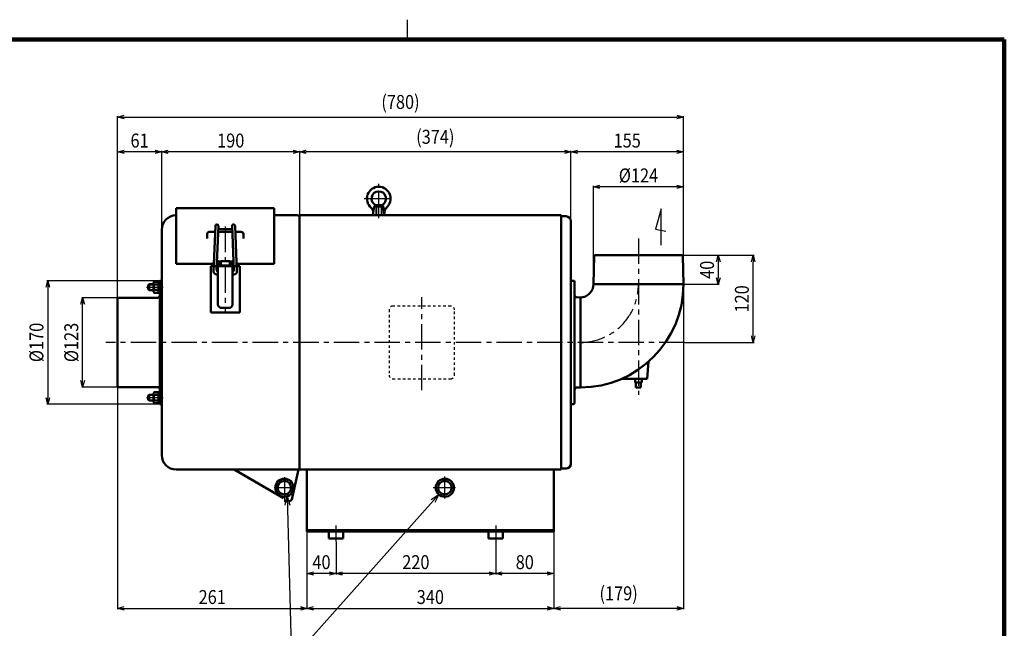
# Model space of a CAD drawing. Units: millimetres. Extents: x 108 to 2680, y 60 to 1749.
# Drawn here: x 1104 to 2460, y 912 to 1749 of the extents above; entities that cross this region are included whole.
import ezdxf

# ---------------------------------------------------------------- set-up
doc = ezdxf.new("R2010")
doc.units = ezdxf.units.MM
doc.header["$LTSCALE"] = 1.102069
for name, pattern in [('CENTER', [50.8, 31.75, -6.35, 6.35, -6.35]), ('DASHED', [19.05, 12.7, -6.35]), ('DOTSX', [6.35, 3.175, -3.175])]:
    doc.linetypes.add(name, pattern=pattern)
doc.layers.add('NoLayerName_001', color=7, linetype='Continuous')
doc.styles.get("Standard").update_dxf_attribs({"font": 'txt', "bigfont": 'extfont2'})
doc.dimstyles.get("Standard").update_dxf_attribs({"dimtxt": 2.5, "dimasz": 2.5, "dimexe": 1.25, "dimexo": 0.625, "dimtad": 1, "dimzin": 0, "dimdsep": 46, "dimtxsty": 'Standard', "dimcen": 2.5, "dimadec": 0, "dimazin": 0, "dimtfac": 0.75, "dimtmove": 0, "dimatfit": 3, "dimfxl": 1, "dimarcsym": 0})

# ---------------------------------------------------------------- blocks, each defined once
blk = doc.blocks.new('_OPEN30')
at = {"color": 0, "linetype": 'ByBlock', "lineweight": -2}
for p, q in [((-1, 0.267949), (0, 0)), ((0, 0), (-1, -0.267949)), ((0, 0), (-1, 0))]:
    blk.add_line(p, q, dxfattribs=at)
blk = doc.blocks.new('*D20')
at = {"layer": 'Defpoints', "color": 0}
for p in [(1839.5, 1045.2), (1759.5, 987.2), (1759.5, 933.9)]:
    blk.add_point(p, dxfattribs=at)
at = {"layer": 'NoLayerName_001', "color": 0, "linetype": 'Continuous', "lineweight": 25}
for p, q in [((1839.5, 1044.6), (1839.5, 986)), ((1830.5, 987.2), (1768.5, 987.2))]:
    blk.add_line(p, q, dxfattribs=at)
at = {"layer": 'NoLayerName_001', "color": 0, "lineweight": 25, "xscale": 9, "yscale": 9, "zscale": 9, "rotation": 180}
blk.add_blockref('_OPEN30', (1759.5, 987.2), dxfattribs=at)
at = {"layer": 'NoLayerName_001', "color": 0, "lineweight": 25, "xscale": 9, "yscale": 9, "zscale": 9}
blk.add_blockref('_OPEN30', (1839.5, 987.2), dxfattribs=at)
at = {"layer": 'NoLayerName_001', "color": 0, "lineweight": 25, "insert": (1799.5, 1002.8), "char_height": 19.2, "attachment_point": 5}
blk.add_mtext('\\W0.860000;80', dxfattribs=at)
blk = doc.blocks.new('*D21')
at = {"layer": 'Defpoints', "color": 0}
for p in [(1499.5, 1045.2), (1839.5, 1045.2), (1839.5, 939.2)]:
    blk.add_point(p, dxfattribs=at)
at = {"layer": 'NoLayerName_001', "color": 0, "linetype": 'Continuous', "lineweight": 25}
for p, q in [((1499.5, 1044.6), (1499.5, 938)), ((1839.5, 1044.6), (1839.5, 938)), ((1508.5, 939.2), (1830.5, 939.2))]:
    blk.add_line(p, q, dxfattribs=at)
at = {"layer": 'NoLayerName_001', "color": 0, "lineweight": 25, "xscale": 9, "yscale": 9, "zscale": 9, "rotation": 180}
blk.add_blockref('_OPEN30', (1499.5, 939.2), dxfattribs=at)
at = {"layer": 'NoLayerName_001', "color": 0, "lineweight": 25, "xscale": 9, "yscale": 9, "zscale": 9}
blk.add_blockref('_OPEN30', (1839.5, 939.2), dxfattribs=at)
at = {"layer": 'NoLayerName_001', "color": 0, "lineweight": 25, "insert": (1669.5, 954.8), "char_height": 19.2, "attachment_point": 5}
blk.add_mtext('\\W0.860000;340', dxfattribs=at)
blk = doc.blocks.new('*D22')
at = {"layer": 'Defpoints', "color": 0}
for p in [(2018.1, 1385.2), (1839.5, 1045.2), (1839.5, 939.2)]:
    blk.add_point(p, dxfattribs=at)
at = {"layer": 'NoLayerName_001', "color": 0, "linetype": 'Continuous', "lineweight": 25}
for p, q in [((2018.1, 1384.6), (2018.1, 938)), ((1839.5, 1044.6), (1839.5, 938)), ((2009.1, 939.2), (1848.5, 939.2))]:
    blk.add_line(p, q, dxfattribs=at)
at = {"layer": 'NoLayerName_001', "color": 0, "lineweight": 25, "xscale": 9, "yscale": 9, "zscale": 9, "rotation": 180}
blk.add_blockref('_OPEN30', (1839.5, 939.2), dxfattribs=at)
at = {"layer": 'NoLayerName_001', "color": 0, "lineweight": 25, "xscale": 9, "yscale": 9, "zscale": 9}
blk.add_blockref('_OPEN30', (2018.1, 939.2), dxfattribs=at)
at = {"layer": 'NoLayerName_001', "color": 0, "lineweight": 25, "insert": (1928.8, 959.9), "char_height": 19.2, "attachment_point": 5}
blk.add_mtext('\\W0.860000;(179)', dxfattribs=at)
blk = doc.blocks.new('*D23')
at = {"layer": 'Defpoints', "color": 0}
for p in [(1238.5, 1243.7), (1499.5, 1045.2), (1499.5, 939.2)]:
    blk.add_point(p, dxfattribs=at)
at = {"layer": 'NoLayerName_001', "color": 0, "linetype": 'Continuous', "lineweight": 25}
for p, q in [((1238.5, 1243.1), (1238.5, 938)), ((1499.5, 1044.6), (1499.5, 938)), ((1247.5, 939.2), (1490.5, 939.2))]:
    blk.add_line(p, q, dxfattribs=at)
at = {"layer": 'NoLayerName_001', "color": 0, "lineweight": 25, "xscale": 9, "yscale": 9, "zscale": 9, "rotation": 180}
blk.add_blockref('_OPEN30', (1238.5, 939.2), dxfattribs=at)
at = {"layer": 'NoLayerName_001', "color": 0, "lineweight": 25, "xscale": 9, "yscale": 9, "zscale": 9}
blk.add_blockref('_OPEN30', (1499.5, 939.2), dxfattribs=at)
at = {"layer": 'NoLayerName_001', "color": 0, "lineweight": 25, "insert": (1369, 954.8), "char_height": 19.2, "attachment_point": 5}
blk.add_mtext('\\W0.860000;261', dxfattribs=at)
blk = doc.blocks.new('*D24')
at = {"layer": 'Defpoints', "color": 0}
for p in [(1499.5, 1045.2), (1539.5, 1031.3), (1499.5, 987.2)]:
    blk.add_point(p, dxfattribs=at)
at = {"layer": 'NoLayerName_001', "color": 0, "linetype": 'Continuous', "lineweight": 25}
for p, q in [((1499.5, 1044.6), (1499.5, 986)), ((1539.5, 1030.6), (1539.5, 986)), ((1530.5, 987.2), (1508.5, 987.2))]:
    blk.add_line(p, q, dxfattribs=at)
at = {"layer": 'NoLayerName_001', "color": 0, "lineweight": 25, "xscale": 9, "yscale": 9, "zscale": 9, "rotation": 180}
blk.add_blockref('_OPEN30', (1499.5, 987.2), dxfattribs=at)
at = {"layer": 'NoLayerName_001', "color": 0, "lineweight": 25, "xscale": 9, "yscale": 9, "zscale": 9}
blk.add_blockref('_OPEN30', (1539.5, 987.2), dxfattribs=at)
at = {"layer": 'NoLayerName_001', "color": 0, "lineweight": 25, "insert": (1519.5, 1002.8), "char_height": 19.2, "attachment_point": 5}
blk.add_mtext('\\W0.860000;40', dxfattribs=at)
blk = doc.blocks.new('*D25')
at = {"layer": 'Defpoints', "color": 0}
for p in [(1539.5, 1031.3), (1759.5, 1031.3), (1539.5, 987.2)]:
    blk.add_point(p, dxfattribs=at)
at = {"layer": 'NoLayerName_001', "color": 0, "linetype": 'Continuous', "lineweight": 25}
for p, q in [((1539.5, 1030.6), (1539.5, 986)), ((1759.5, 1030.6), (1759.5, 986)), ((1750.5, 987.2), (1548.5, 987.2))]:
    blk.add_line(p, q, dxfattribs=at)
at = {"layer": 'NoLayerName_001', "color": 0, "lineweight": 25, "xscale": 9, "yscale": 9, "zscale": 9, "rotation": 180}
blk.add_blockref('_OPEN30', (1539.5, 987.2), dxfattribs=at)
at = {"layer": 'NoLayerName_001', "color": 0, "lineweight": 25, "xscale": 9, "yscale": 9, "zscale": 9}
blk.add_blockref('_OPEN30', (1759.5, 987.2), dxfattribs=at)
at = {"layer": 'NoLayerName_001', "color": 0, "lineweight": 25, "insert": (1649.5, 1002.8), "char_height": 19.2, "attachment_point": 5}
blk.add_mtext('\\W0.860000;220', dxfattribs=at)
blk = doc.blocks.new('*D26')
at = {"layer": 'Defpoints', "color": 0}
for p in [(2013.1, 1425.2), (2018.1, 1385.2), (2066.1, 1385.2)]:
    blk.add_point(p, dxfattribs=at)
at = {"layer": 'NoLayerName_001', "color": 0, "linetype": 'Continuous', "lineweight": 25}
for p, q in [((2013.7, 1425.2), (2067.3, 1425.2)), ((2066.1, 1416.2), (2066.1, 1394.2)), ((2018.7, 1385.2), (2067.3, 1385.2))]:
    blk.add_line(p, q, dxfattribs=at)
at = {"layer": 'NoLayerName_001', "color": 0, "lineweight": 25, "xscale": 9, "yscale": 9, "zscale": 9}
for p, rotation in [((2066.1, 1425.2), 90), ((2066.1, 1385.2), 270)]:
    blk.add_blockref('_OPEN30', p, dxfattribs=dict(at, rotation=rotation))
at = {"layer": 'NoLayerName_001', "color": 0, "lineweight": 25, "insert": (2050.5, 1405.2), "char_height": 19.2, "attachment_point": 5, "rotation": 90}
blk.add_mtext('\\W0.860000;40', dxfattribs=at)
blk = doc.blocks.new('*D27')
at = {"layer": 'Defpoints', "color": 0}
for p in [(2013.1, 1425.2), (2114.1, 1425.2), (2019.5, 1305.2)]:
    blk.add_point(p, dxfattribs=at)
at = {"layer": 'NoLayerName_001', "color": 0, "linetype": 'Continuous', "lineweight": 25}
for p, q in [((2013.7, 1425.2), (2115.3, 1425.2)), ((2114.1, 1314.2), (2114.1, 1416.2)), ((2020.1, 1305.2), (2115.3, 1305.2))]:
    blk.add_line(p, q, dxfattribs=at)
at = {"layer": 'NoLayerName_001', "color": 0, "lineweight": 25, "xscale": 9, "yscale": 9, "zscale": 9}
for p, rotation in [((2114.1, 1425.2), 90), ((2114.1, 1305.2), 270)]:
    blk.add_blockref('_OPEN30', p, dxfattribs=dict(at, rotation=rotation))
at = {"layer": 'NoLayerName_001', "color": 0, "lineweight": 25, "insert": (2098.5, 1365.2), "char_height": 19.2, "attachment_point": 5, "rotation": 90}
blk.add_mtext('\\W0.860000;120', dxfattribs=at)
blk = doc.blocks.new('*D28')
at = {"layer": 'Defpoints', "color": 0}
for p in [(2018.1, 1615.5), (1238.5, 1508.6), (2018.1, 1460.2)]:
    blk.add_point(p, dxfattribs=at)
at = {"layer": 'NoLayerName_001', "color": 0, "linetype": 'Continuous', "lineweight": 25}
for p, q in [((1238.5, 1509.2), (1238.5, 1616.8)), ((1247.5, 1615.5), (2009.1, 1615.5)), ((2018.1, 1460.8), (2018.1, 1616.8))]:
    blk.add_line(p, q, dxfattribs=at)
at = {"layer": 'NoLayerName_001', "color": 0, "lineweight": 25, "xscale": 9, "yscale": 9, "zscale": 9, "rotation": 180}
blk.add_blockref('_OPEN30', (1238.5, 1615.5), dxfattribs=at)
at = {"layer": 'NoLayerName_001', "color": 0, "lineweight": 25, "xscale": 9, "yscale": 9, "zscale": 9}
blk.add_blockref('_OPEN30', (2018.1, 1615.5), dxfattribs=at)
at = {"layer": 'NoLayerName_001', "color": 0, "lineweight": 25, "insert": (1628.3, 1636.2), "char_height": 19.2, "attachment_point": 5}
blk.add_mtext('\\W0.860000;(780)', dxfattribs=at)
blk = doc.blocks.new('*D29')
at = {"layer": 'Defpoints', "color": 0}
for p in [(1894.1, 1519.5), (1894.1, 1385.2), (2018.1, 1385.2)]:
    blk.add_point(p, dxfattribs=at)
at = {"layer": 'NoLayerName_001', "color": 0, "linetype": 'Continuous', "lineweight": 25}
for p, q in [((1894.1, 1385.8), (1894.1, 1520.8)), ((2009.1, 1519.5), (1903.1, 1519.5)), ((2018.1, 1385.8), (2018.1, 1520.8))]:
    blk.add_line(p, q, dxfattribs=at)
at = {"layer": 'NoLayerName_001', "color": 0, "lineweight": 25, "xscale": 9, "yscale": 9, "zscale": 9, "rotation": 180}
blk.add_blockref('_OPEN30', (1894.1, 1519.5), dxfattribs=at)
at = {"layer": 'NoLayerName_001', "color": 0, "lineweight": 25, "xscale": 9, "yscale": 9, "zscale": 9}
blk.add_blockref('_OPEN30', (2018.1, 1519.5), dxfattribs=at)
at = {"layer": 'NoLayerName_001', "color": 0, "lineweight": 25, "insert": (1956.1, 1535.1), "char_height": 19.2, "attachment_point": 5}
blk.add_mtext('\\W0.860000;%%c124', dxfattribs=at)
blk = doc.blocks.new('*D30')
at = {"layer": 'Defpoints', "color": 0}
for p in [(1299.5, 1567.5), (1489.5, 1480.2), (1299.5, 1460.2)]:
    blk.add_point(p, dxfattribs=at)
at = {"layer": 'NoLayerName_001', "color": 0, "linetype": 'Continuous', "lineweight": 25}
for p, q in [((1299.5, 1460.8), (1299.5, 1568.8)), ((1480.5, 1567.5), (1308.5, 1567.5)), ((1489.5, 1480.8), (1489.5, 1568.8))]:
    blk.add_line(p, q, dxfattribs=at)
at = {"layer": 'NoLayerName_001', "color": 0, "lineweight": 25, "xscale": 9, "yscale": 9, "zscale": 9, "rotation": 180}
blk.add_blockref('_OPEN30', (1299.5, 1567.5), dxfattribs=at)
at = {"layer": 'NoLayerName_001', "color": 0, "lineweight": 25, "xscale": 9, "yscale": 9, "zscale": 9}
blk.add_blockref('_OPEN30', (1489.5, 1567.5), dxfattribs=at)
at = {"layer": 'NoLayerName_001', "color": 0, "lineweight": 25, "insert": (1394.5, 1583.1), "char_height": 19.2, "attachment_point": 5}
blk.add_mtext('\\W0.860000;190', dxfattribs=at)
blk = doc.blocks.new('*D31')
at = {"layer": 'Defpoints', "color": 0}
for p in [(1238.5, 1567.5), (1299.5, 1460.2), (1238.5, 1366.7)]:
    blk.add_point(p, dxfattribs=at)
at = {"layer": 'NoLayerName_001', "color": 0, "linetype": 'Continuous', "lineweight": 25}
for p, q in [((1238.5, 1367.3), (1238.5, 1568.8)), ((1290.5, 1567.5), (1247.5, 1567.5)), ((1299.5, 1460.8), (1299.5, 1568.8))]:
    blk.add_line(p, q, dxfattribs=at)
at = {"layer": 'NoLayerName_001', "color": 0, "lineweight": 25, "xscale": 9, "yscale": 9, "zscale": 9, "rotation": 180}
blk.add_blockref('_OPEN30', (1238.5, 1567.5), dxfattribs=at)
at = {"layer": 'NoLayerName_001', "color": 0, "lineweight": 25, "xscale": 9, "yscale": 9, "zscale": 9}
blk.add_blockref('_OPEN30', (1299.5, 1567.5), dxfattribs=at)
at = {"layer": 'NoLayerName_001', "color": 0, "lineweight": 25, "insert": (1269, 1583.1), "char_height": 19.2, "attachment_point": 5}
blk.add_mtext('\\W0.860000;61', dxfattribs=at)
blk = doc.blocks.new('*D32')
at = {"layer": 'Defpoints', "color": 0}
for p in [(1190.5, 1366.7), (1238.5, 1366.7), (1238.5, 1243.7)]:
    blk.add_point(p, dxfattribs=at)
at = {"layer": 'NoLayerName_001', "color": 0, "linetype": 'Continuous', "lineweight": 25}
for p, q in [((1237.8, 1366.7), (1189.2, 1366.7)), ((1190.5, 1252.7), (1190.5, 1357.7)), ((1237.8, 1243.7), (1189.2, 1243.7))]:
    blk.add_line(p, q, dxfattribs=at)
at = {"layer": 'NoLayerName_001', "color": 0, "lineweight": 25, "xscale": 9, "yscale": 9, "zscale": 9}
for p, rotation in [((1190.5, 1366.7), 90), ((1190.5, 1243.7), 270)]:
    blk.add_blockref('_OPEN30', p, dxfattribs=dict(at, rotation=rotation))
at = {"layer": 'NoLayerName_001', "color": 0, "lineweight": 25, "insert": (1174.9, 1305.2), "char_height": 19.2, "attachment_point": 5, "rotation": 90}
blk.add_mtext('\\W0.860000;%%c123', dxfattribs=at)
blk = doc.blocks.new('*D33')
at = {"layer": 'Defpoints', "color": 0}
for p in [(1296.9, 1390.2), (1142.5, 1220.2), (1296.9, 1220.2)]:
    blk.add_point(p, dxfattribs=at)
at = {"layer": 'NoLayerName_001', "color": 0, "linetype": 'Continuous', "lineweight": 25}
for p, q in [((1296.2, 1390.2), (1141.2, 1390.2)), ((1142.5, 1381.2), (1142.5, 1229.2)), ((1296.2, 1220.2), (1141.2, 1220.2))]:
    blk.add_line(p, q, dxfattribs=at)
at = {"layer": 'NoLayerName_001', "color": 0, "lineweight": 25, "xscale": 9, "yscale": 9, "zscale": 9}
for p, rotation in [((1142.5, 1390.2), 90), ((1142.5, 1220.2), 270)]:
    blk.add_blockref('_OPEN30', p, dxfattribs=dict(at, rotation=rotation))
at = {"layer": 'NoLayerName_001', "color": 0, "lineweight": 25, "insert": (1126.9, 1305.2), "char_height": 19.2, "attachment_point": 5, "rotation": 90}
blk.add_mtext('\\W0.860000;%%c170', dxfattribs=at)
blk = doc.blocks.new('*D36')
at = {"layer": 'Defpoints', "color": 0}
for p in [(1489.5, 1567.5), (1489.5, 1480.2), (1863.1, 1478.2)]:
    blk.add_point(p, dxfattribs=at)
at = {"layer": 'NoLayerName_001', "color": 0, "linetype": 'Continuous', "lineweight": 25}
for p, q in [((1489.5, 1480.8), (1489.5, 1568.8)), ((1854.1, 1567.5), (1498.5, 1567.5)), ((1863.1, 1478.8), (1863.1, 1568.8))]:
    blk.add_line(p, q, dxfattribs=at)
at = {"layer": 'NoLayerName_001', "color": 0, "lineweight": 25, "xscale": 9, "yscale": 9, "zscale": 9, "rotation": 180}
blk.add_blockref('_OPEN30', (1489.5, 1567.5), dxfattribs=at)
at = {"layer": 'NoLayerName_001', "color": 0, "lineweight": 25, "xscale": 9, "yscale": 9, "zscale": 9}
blk.add_blockref('_OPEN30', (1863.1, 1567.5), dxfattribs=at)
at = {"layer": 'NoLayerName_001', "color": 0, "lineweight": 25, "insert": (1676.3, 1588.2), "char_height": 19.2, "attachment_point": 5}
blk.add_mtext('\\W0.860000;(374)', dxfattribs=at)
blk = doc.blocks.new('*D37')
at = {"layer": 'Defpoints', "color": 0}
for p in [(1863.1, 1567.5), (1863.1, 1472.2), (2018.1, 1385.2)]:
    blk.add_point(p, dxfattribs=at)
at = {"layer": 'NoLayerName_001', "color": 0, "linetype": 'Continuous', "lineweight": 25}
for p, q in [((1863.1, 1472.8), (1863.1, 1568.8)), ((2009.1, 1567.5), (1872.1, 1567.5)), ((2018.1, 1385.8), (2018.1, 1568.8))]:
    blk.add_line(p, q, dxfattribs=at)
at = {"layer": 'NoLayerName_001', "color": 0, "lineweight": 25, "xscale": 9, "yscale": 9, "zscale": 9, "rotation": 180}
blk.add_blockref('_OPEN30', (1863.1, 1567.5), dxfattribs=at)
at = {"layer": 'NoLayerName_001', "color": 0, "lineweight": 25, "xscale": 9, "yscale": 9, "zscale": 9}
blk.add_blockref('_OPEN30', (2018.1, 1567.5), dxfattribs=at)
at = {"layer": 'NoLayerName_001', "color": 0, "lineweight": 25, "insert": (1940.6, 1583.1), "char_height": 19.2, "attachment_point": 5}
blk.add_mtext('\\W0.860000;155', dxfattribs=at)
blk = doc.blocks.new('DIM_0002')
at = {"layer": 'NoLayerName_001', "color": 7, "linetype": 'Continuous', "lineweight": 25}
for points in [[(126.1, 224.8), (132, 0), (0, 0)], [(123.2, 212.7), (126.1, 224.8), (129.6, 212.8)], [(335, 227.4), (132, 0)], [(324.6, 220.6), (335, 227.4), (329.4, 216.3)]]:
    blk.add_lwpolyline(points, dxfattribs=at)
at = {"layer": 'NoLayerName_001', "color": 7, "linetype": 'Continuous', "lineweight": 25, "width": 0.716146}
blk.add_text('ドレンパイプ', height=19.2, dxfattribs=at).set_placement((16.5, 6))
blk = doc.blocks.new('JZB_0003')
at = {"layer": 'NoLayerName_001', "color": 7, "linetype": 'CENTER', "lineweight": 25}
blk.add_line((0, 4), (23.1, 4), dxfattribs=at)
at = {"layer": 'NoLayerName_001', "color": 7, "linetype": 'Continuous', "lineweight": 50}
for p, q in [((3.7, 8), (2.5, 6.8)), ((2.5, 1.2), (2.5, 6.8)), ((2.5, 1.2), (3.7, 0)), ((3.7, 8), (9.8, 8)), ((3.7, 0), (3.7, 8)), ((3.7, 0), (9.8, 0)), ((19.9, 8), (20.9, 8)), ((19.9, 0), (20.9, 0)), ((20, 0), (20, 8))]:
    blk.add_line(p, q, dxfattribs=at)
at = {"layer": 'NoLayerName_001', "color": 7, "linetype": 'Continuous', "lineweight": 25}
for p, q in [((3.1, 7.3), (9.8, 7.3)), ((3.1, 0.7), (9.8, 0.7)), ((19.9, 7.3), (20, 7.3)), ((19.9, 0.7), (20, 0.7)), ((20, 7.3), (20.9, 7.6)), ((20, 0.7), (20.9, 0.4))]:
    blk.add_line(p, q, dxfattribs=at)
blk = doc.blocks.new('JZB_0004')
at = {"layer": 'NoLayerName_001', "color": 7, "linetype": 'CENTER', "lineweight": 25}
for p, q in [((20.2, 0), (20.2, 47.2)), ((0, 26.9), (40.5, 26.9))]:
    blk.add_line(p, q, dxfattribs=at)
at = {"layer": 'NoLayerName_001', "color": 7, "linetype": 'Continuous', "lineweight": 50}
for p, q in [((13.7, 15.9), (12.6, 7.3)), ((16.2, 17.8), (13.7, 15.9)), ((13.7, 15.9), (26.8, 15.9)), ((24.2, 17.8), (16.2, 17.8)), ((24.2, 17.8), (26.8, 15.9)), ((26.8, 15.9), (28.2, 3.9)), ((12.2, 3.9), (12.6, 7.3)), ((12.2, 3.9), (28.2, 3.9))]:
    blk.add_line(p, q, dxfattribs=at)
at = {"layer": 'NoLayerName_001', "color": 7, "linetype": 'DASHED', "lineweight": 25}
for p, q in [((16.2, 17.8), (16.2, 3.9)), ((16.9, 17.8), (16.9, 3.9)), ((23.6, 17.8), (23.6, 3.9)), ((24.2, 17.8), (24.2, 3.9))]:
    blk.add_line(p, q, dxfattribs=at)
at = {"layer": 'NoLayerName_001', "color": 7, "linetype": 'Continuous', "lineweight": 50}
for centre, radius, start, end in [((20.2, 26.9), 16.3, 309.7267, 230.2733), ((20.2, 26.9), 10, 293.5782, 246.4218), ((4.7, 8.2), 8, 353, 50.2733), ((35.8, 8.2), 8, 129.7267, 187)]:
    blk.add_arc(centre, radius, start, end, dxfattribs=at)
blk = doc.blocks.new('JZB_0006')
at = {"layer": 'NoLayerName_001', "color": 7, "linetype": 'Continuous', "lineweight": 50}
for p, q in [((0, 0), (0, 15.4)), ((0, 15.4), (2, 15.4)), ((2, 0), (2, 15.4)), ((0, 8.2), (2, 9.2)), ((0, 6.2), (2, 7.2)), ((2, 0), (0, 0))]:
    blk.add_line(p, q, dxfattribs=at)
blk = doc.blocks.new('JZB_0007')
at = {"layer": 'NoLayerName_001', "color": 7, "linetype": 'Continuous', "lineweight": 50}
for p, q in [((0, 13.8), (0.7, 15)), ((0, 1.3), (0, 13.8)), ((0.7, 15), (6.5, 15)), ((6.5, 15), (6.5, 0)), ((0, 1.3), (0.7, 0)), ((6.5, 11.3), (0.7, 11.3)), ((6.5, 3.8), (0.7, 3.8)), ((0.7, 0), (6.5, 0))]:
    blk.add_line(p, q, dxfattribs=at)
for centre, radius, start, end in [((2.8, 13.1), 2.8, 180, 222.1034), ((10.1, 7.5), 10.1, 158.2132, 201.7868), ((2.8, 1.9), 2.8, 137.8966, 180)]:
    blk.add_arc(centre, radius, start, end, dxfattribs=at)
blk = doc.blocks.new('JZB_0008')
at = {"layer": 'NoLayerName_001', "color": 7, "linetype": 'CENTER', "lineweight": 25}
blk.add_line((0, 4), (23.1, 4), dxfattribs=at)
at = {"layer": 'NoLayerName_001', "color": 7, "linetype": 'Continuous', "lineweight": 50}
for p, q in [((2.5, 6.8), (3.7, 8)), ((2.5, 6.8), (2.5, 1.2)), ((3.7, 0), (2.5, 1.2)), ((3.7, 8), (9.8, 8)), ((3.7, 8), (3.7, 0)), ((3.7, 0), (9.8, 0)), ((19.9, 8), (20.9, 8)), ((19.9, 0), (20.9, 0)), ((20, 8), (20, 0))]:
    blk.add_line(p, q, dxfattribs=at)
at = {"layer": 'NoLayerName_001', "color": 7, "linetype": 'Continuous', "lineweight": 25}
for p, q in [((3.1, 7.3), (9.8, 7.3)), ((3.1, 0.7), (9.8, 0.7)), ((19.9, 7.3), (20, 7.3)), ((19.9, 0.7), (20, 0.7)), ((20, 7.3), (20.9, 7.6)), ((20, 0.7), (20.9, 0.4))]:
    blk.add_line(p, q, dxfattribs=at)
blk = doc.blocks.new('JZB_0009')
at = {"layer": 'NoLayerName_001', "color": 7, "linetype": 'Continuous', "lineweight": 50}
for p, q in [((2, 15.4), (0, 15.4)), ((0, 15.4), (0, 0)), ((2, 15.4), (2, 0)), ((0, 9.2), (2, 8.2)), ((0, 7.2), (2, 6.2)), ((0, 0), (2, 0))]:
    blk.add_line(p, q, dxfattribs=at)
blk = doc.blocks.new('JZB_0010')
at = {"layer": 'NoLayerName_001', "color": 7, "linetype": 'Continuous', "lineweight": 50}
for p, q in [((0, 13.8), (0.7, 15)), ((0, 13.8), (0, 1.3)), ((0.7, 15), (6.5, 15)), ((6.5, 0), (6.5, 15)), ((0, 1.3), (0.7, 0)), ((6.5, 11.3), (0.7, 11.3)), ((6.5, 3.8), (0.7, 3.8)), ((0.7, 0), (6.5, 0))]:
    blk.add_line(p, q, dxfattribs=at)
for centre, radius, start, end in [((2.8, 13.1), 2.8, 180, 222.1034), ((10.1, 7.5), 10.1, 158.2132, 201.7868), ((2.8, 1.9), 2.8, 137.8966, 180)]:
    blk.add_arc(centre, radius, start, end, dxfattribs=at)
blk = doc.blocks.new('JZB_0001')
at = {"layer": 'NoLayerName_001', "color": 3, "linetype": 'Continuous', "lineweight": 25}
blk.add_line((255, 277), (255, 281.57), dxfattribs=at)
at = {"layer": 'NoLayerName_001', "color": 3, "linetype": 'Continuous', "lineweight": 100}
for p in [(7, 277), (392, 0)]:
    blk.add_line(p, (392, 277), dxfattribs=at)

msp = doc.modelspace()

# ---------------------------------------------------------------- linework, layer by layer
at = {"layer": 'NoLayerName_001', "color": 3, "linetype": 'Continuous', "lineweight": 50}
for p, q in [((1319.45, 1490.22), (1454.45, 1490.22)), ((1319.45, 1490.22), (1319.45, 1413.62)), ((1454.45, 1490.22), (1454.45, 1413.62)), ((1454.45, 1480.22), (1486.25, 1480.22)), ((1489.45, 1480.22), (1584.77, 1480.22)), ((1489.45, 1130.22), (1489.45, 1480.22)), ((1584.77, 1480.22), (1594.45, 1480.22)), ((1602.45, 1480.22), (1849.45, 1480.22)), ((1849.45, 1480.22), (1849.45, 1130.22)), ((1849.45, 1478.82), (1856.45, 1478.82)), ((1370.92, 1402.91), (1373.44, 1465.68)), ((1374.99, 1404.64), (1377.44, 1465.52)), ((1398.91, 1404.64), (1396.47, 1465.52)), ((1402.98, 1402.91), (1400.46, 1465.68)), ((1849.45, 1472.97), (1849.45, 1469.47)), ((1863.05, 1472.22), (1863.05, 1138.22)), ((1299.45, 1150.22), (1299.45, 1460.22)), ((1361.95, 1448.09), (1361.95, 1454.52)), ((1373.11, 1457.33), (1364.95, 1457.33)), ((1396.8, 1457.33), (1377.11, 1457.33)), ((1396.63, 1461.33), (1377.27, 1461.33)), ((1408.95, 1457.33), (1400.8, 1457.33)), ((1411.95, 1448.09), (1411.95, 1454.52)), ((1895.03, 1424.25), (1894.05, 1385.22)), ((2016.08, 1425.22), (1896.03, 1425.22)), ((1936.75, 1425.22), (1899.05, 1425.22)), ((1936.75, 1425.22), (1975.35, 1425.22)), ((1975.35, 1425.22), (2013.05, 1425.22)), ((2017.08, 1424.25), (2018.05, 1385.22)), ((1319.45, 1413.62), (1371.35, 1413.62)), ((1375.35, 1413.62), (1376.95, 1413.62)), ((1376.95, 1357.63), (1376.95, 1417.13)), ((1376.95, 1357.63), (1376.95, 1417.13)), ((1376.95, 1417.08), (1376.95, 1357.63)), ((1376.95, 1417.08), (1376.95, 1357.63)), ((1376.95, 1411.13), (1396.95, 1411.13)), ((1377.51, 1417.13), (1377, 1417.13)), ((1377.56, 1417.08), (1377.56, 1411.13)), ((1377.56, 1417.08), (1377.56, 1411.13)), ((1378.09, 1416.41), (1377.56, 1416.41)), ((1378.09, 1416.39), (1378.09, 1411.13)), ((1378.09, 1416.39), (1378.09, 1411.13)), ((1379.6, 1416.44), (1378.14, 1416.44)), ((1379.65, 1416.39), (1379.65, 1411.13)), ((1379.65, 1416.39), (1379.65, 1411.13)), ((1379.65, 1413.62), (1380.65, 1413.62)), ((1380.65, 1417.08), (1380.65, 1411.13)), ((1380.65, 1417.08), (1380.65, 1411.13)), ((1380.7, 1417.13), (1393.2, 1417.13)), ((1393.25, 1417.08), (1393.25, 1411.13)), ((1393.25, 1417.08), (1393.25, 1411.13)), ((1393.25, 1413.62), (1394.25, 1413.62)), ((1394.25, 1416.39), (1394.25, 1411.13)), ((1394.25, 1416.39), (1394.25, 1411.13)), ((1394.3, 1416.44), (1395.77, 1416.44)), ((1395.81, 1416.41), (1396.35, 1416.41)), ((1395.82, 1416.39), (1395.82, 1411.13)), ((1395.82, 1416.39), (1395.82, 1411.13)), ((1396.35, 1417.08), (1396.35, 1411.13)), ((1396.35, 1417.08), (1396.35, 1411.13)), ((1396.4, 1417.13), (1396.9, 1417.13)), ((1396.95, 1417.08), (1396.95, 1357.63)), ((1396.95, 1417.08), (1396.95, 1357.63)), ((1396.95, 1413.62), (1398.55, 1413.62)), ((1402.55, 1413.62), (1454.45, 1413.62)), ((1406.95, 1410.22), (1366.95, 1410.22)), ((1366.95, 1410.22), (1366.95, 1346.22)), ((1374.92, 1398.77), (1376.95, 1398.77)), ((1398.99, 1398.77), (1396.95, 1398.77)), ((1406.95, 1346.22), (1406.95, 1410.22)), ((1296.85, 1390.22), (1298.45, 1390.22)), ((1296.85, 1220.22), (1296.85, 1390.22)), ((1298.45, 1390.22), (1298.45, 1220.22)), ((1867.05, 1390.22), (1863.05, 1390.22)), ((1868.05, 1221.22), (1868.05, 1389.22)), ((1894.05, 1385.22), (2018.05, 1385.22)), ((1298.45, 1376.22), (1299.45, 1376.22)), ((1238.45, 1366.72), (1238.45, 1243.72)), ((1293.85, 1366.72), (1238.45, 1366.72)), ((1870.96, 1367.37), (1876.05, 1367.22)), ((1876.05, 1367.22), (1876.05, 1243.22)), ((1406.95, 1346.22), (1366.95, 1346.22)), ((1381.95, 1352.63), (1391.95, 1352.63)), ((1968.05, 1255.22), (1970.12, 1278.85)), ((1968.05, 1255.22), (1933.18, 1255.22)), ((1951.55, 1255.22), (1951.55, 1250.22)), ((1951.55, 1250.22), (1960.55, 1250.22)), ((1952.55, 1250.22), (1952.55, 1243.22)), ((1959.55, 1250.22), (1959.55, 1243.22)), ((1960.55, 1255.22), (1960.55, 1250.22)), ((1293.85, 1243.72), (1238.45, 1243.72)), ((1298.45, 1234.22), (1299.45, 1234.22)), ((1870.96, 1243.07), (1876.05, 1243.22)), ((1952.55, 1243.22), (1959.55, 1243.22)), ((1296.85, 1220.22), (1298.45, 1220.22)), ((1867.05, 1220.22), (1863.05, 1220.22)), ((1319.45, 1130.22), (1489.45, 1130.22)), ((1467.39, 1091), (1399.45, 1130.22)), ((1487.85, 1130.22), (1478.47, 1089.25)), ((1489.45, 1130.22), (1849.45, 1130.22)), ((1499.45, 1045.22), (1499.45, 1130.22)), ((1839.45, 1045.22), (1839.45, 1130.22)), ((1849.45, 1131.62), (1856.45, 1131.62)), ((1839.45, 1046.82), (1499.45, 1046.82)), ((1839.45, 1045.22), (1499.45, 1045.22)), ((1529.45, 1045.22), (1529.45, 1035.22)), ((1549.45, 1035.22), (1549.45, 1045.22)), ((1749.45, 1045.22), (1749.45, 1035.22)), ((1769.45, 1035.22), (1769.45, 1045.22)), ((1529.45, 1035.22), (1549.45, 1035.22)), ((1749.45, 1035.22), (1769.45, 1035.22))]:
    msp.add_line(p, q, dxfattribs=at)
at = {"layer": 'NoLayerName_001', "color": 7, "linetype": 'Continuous', "lineweight": 50}
msp.add_line((1598.45, 1478.62), (1598.45, 1478.62), dxfattribs=at)
msp.add_line((1598.45, 1478.62), (1598.45, 1478.62), dxfattribs=at)
msp.add_line((1598.45, 1478.62), (1598.45, 1478.62), dxfattribs=at)
at = {"layer": 'NoLayerName_001', "color": 7, "linetype": 'Continuous', "lineweight": 25}
for p, q in [((1987.33, 1489.21), (1979.52, 1460.94)), ((1987.33, 1439.21), (1987.33, 1489.21)), ((1979.52, 1460.94), (1993.95, 1458.4)), ((1468.45, 1119.76), (1468.45, 1085.22)), ((1689.45, 1090.49), (1689.45, 1120.49)), ((1483.87, 1105.22), (1454.16, 1105.22)), ((1704.1, 1105.22), (1673.39, 1105.22)), ((1539.45, 1053.16), (1539.45, 1031.27)), ((1759.45, 1053.16), (1759.45, 1031.27))]:
    msp.add_line(p, q, dxfattribs=at)
at = {"layer": 'NoLayerName_001', "color": 7, "linetype": 'CENTER', "lineweight": 25}
for p, q in [((1386.95, 1464.63), (1386.95, 1347.89)), ((1956.05, 1448.5), (1956.05, 1233.06)), ((1657.65, 1239.32), (1657.65, 1367.67)), ((2019.51, 1305.22), (1222.39, 1305.22))]:
    msp.add_line(p, q, dxfattribs=at)
at = {"layer": 'NoLayerName_001', "color": 7, "linetype": 'DOTSX', "lineweight": 25}
for p, q in [((1612.65, 1350.22), (1612.65, 1260.22)), ((1697.65, 1355.22), (1617.65, 1355.22)), ((1702.65, 1260.22), (1702.65, 1350.22)), ((1617.65, 1255.22), (1697.65, 1255.22))]:
    msp.add_line(p, q, dxfattribs=at)
at = {"layer": 'NoLayerName_001', "color": 3, "linetype": 'Continuous', "lineweight": 50}
for centre, radius in [((1468.45, 1105.22), 12.5), ((1468.45, 1105.22), 9.3), ((1689.45, 1105.22), 12.5), ((1689.45, 1105.22), 9.3)]:
    msp.add_circle(centre, radius, dxfattribs=at)
for centre, radius, start, end in [((1319.45, 1460.22), 20, 90, 180), ((1486.25, 1477.02), 3.2, 0, 90), ((1856.45, 1472.22), 6.6, 0, 90), ((1375.44, 1465.6), 2, 89.7, 177.7), ((1375.44, 1465.6), 2, 357.7, 89.7), ((1398.46, 1465.6), 2, 90.3, 182.3), ((1398.46, 1465.6), 2, 2.3, 90.3), ((1364.95, 1454.33), 3, 90, 180), ((1408.95, 1454.33), 3, 0, 90), ((1896.03, 1424.22), 1, 90, 178.5679), ((2016.08, 1424.22), 1, 1.4321, 90), ((1377, 1417.08), 0.05, 90, 180), ((1377.51, 1417.08), 0.05, 360, 90), ((1378.14, 1416.39), 0.05, 90, 180), ((1379.6, 1416.39), 0.05, 360, 90), ((1380.7, 1417.08), 0.05, 90, 180), ((1393.2, 1417.08), 0.05, 0, 90), ((1394.3, 1416.39), 0.05, 90, 180), ((1395.77, 1416.39), 0.05, 0, 90), ((1396.4, 1417.08), 0.05, 90, 180), ((1396.9, 1417.08), 0.05, 0, 90), ((1374.92, 1402.77), 4, 178, 270), ((1376.99, 1404.77), 2, 183.88913, 268.97982), ((1396.92, 1404.77), 2, 271.02018, 356.11087), ((1398.99, 1402.77), 4, 270, 2), ((1867.05, 1389.22), 1, 0, 90), ((1876.05, 1385.22), 18, 270, 0), ((1876.05, 1385.22), 142, 270, 0), ((1871.05, 1370.37), 3, 180, 268.33), ((1293.85, 1369.72), 3, 270, 359.94269), ((1381.95, 1357.63), 5, 180, 270), ((1391.95, 1357.63), 5, 270, 0), ((1293.85, 1240.72), 3, 0.05731, 90), ((1871.05, 1240.08), 3, 91.67, 180), ((1867.05, 1221.22), 1, 270, 0), ((1319.45, 1150.22), 20, 180, 270), ((1856.45, 1138.22), 6.6, 270, 0), ((1475.38, 1090.08), 3.2, 272.08813, 345)]:
    msp.add_arc(centre, radius, start, end, dxfattribs=at)
at = {"layer": 'NoLayerName_001', "color": 7, "linetype": 'CENTER', "lineweight": 25}
msp.add_arc((1876.05, 1385.22), 80, 270, 0, dxfattribs=at)
at = {"layer": 'NoLayerName_001', "color": 7, "linetype": 'DOTSX', "lineweight": 25}
for centre, start, end in [((1617.65, 1350.22), 90, 180.00001), ((1697.65, 1350.22), 0, 90), ((1617.65, 1260.22), 180.00001, 270), ((1697.65, 1260.22), 270, 359.94269)]:
    msp.add_arc(centre, 5, start, end, dxfattribs=at)

# ---------------------------------------------------------------- block references
at = {"layer": 'NoLayerName_001', "xscale": 6, "yscale": 6, "zscale": 6}
msp.add_blockref('JZB_0001', (108, 60), dxfattribs=at)
at = {"layer": 'NoLayerName_001'}
for name, p in [('JZB_0004', (1578.22, 1476.29)), ('JZB_0003', (1278.5, 1377.22)), ('JZB_0007', (1288.35, 1373.72)), ('JZB_0006', (1294.85, 1373.52)), ('JZB_0010', (1288.35, 1221.72)), ('JZB_0009', (1294.85, 1221.52)), ('JZB_0008', (1278.5, 1225.22))]:
    msp.add_blockref(name, p, dxfattribs=at)
at = {"layer": 'NoLayerName_001', "color": 7, "linetype": 'Continuous', "lineweight": 25}
msp.add_blockref('DIM_0002', (1346.09, 868.54), dxfattribs=at)

# ---------------------------------------------------------------- dimensions: what is measured, and where the dimension line sits
for base, p1, p2, override, picture, middle in [((2018.05, 1615.52), (1238.45, 1508.62), (2018.05, 1460.22), {"dimtxt": 19.200001, "dimasz": 9, "dimgap": 6, "dimdec": 0, "dimzin": 8, "dimpost": '(<>)', "dimblk": 'OPEN30', "dimclrd": 0, "dimclre": 0, "dimclrt": 0, "dimtp": 0, "dimtm": 0, "dimlwd": 25, "dimlwe": 25}, '*D28', (1628.25, 1615.52)), ((1499.45, 939.22), (1238.45, 1243.72), (1499.45, 1045.22), {"dimtxt": 19.200001, "dimasz": 9, "dimgap": 6, "dimdec": 1, "dimzin": 8, "dimblk": 'OPEN30', "dimclrd": 0, "dimclre": 0, "dimclrt": 0, "dimtp": 0, "dimtm": 0, "dimlwd": 25, "dimlwe": 25}, '*D23', (1368.95, 939.22)), ((1839.45, 939.22), (1499.45, 1045.22), (1839.45, 1045.22), {"dimtxt": 19.200001, "dimasz": 9, "dimgap": 6, "dimdec": 1, "dimzin": 8, "dimblk": 'OPEN30', "dimclrd": 0, "dimclre": 0, "dimclrt": 0, "dimtp": 0, "dimtm": 0, "dimlwd": 25, "dimlwe": 25}, '*D21', (1669.45, 939.22))]:
    dim = msp.add_linear_dim(base=base, p1=p1, p2=p2, text='\\W0.860000;<>', dimstyle='Standard', override=override, dxfattribs=at)
    dim.commit()
    dim.dimension.update_dxf_attribs({"geometry": picture, "text_midpoint": middle, "dimtype": 160})
for base, p1, p2, angle, override, picture, middle in [((1489.45, 1567.52), (1863.05, 1478.22), (1489.45, 1480.22), 180, {"dimtxt": 19.200001, "dimasz": 9, "dimgap": 6, "dimdec": 0, "dimzin": 8, "dimpost": '(<>)', "dimblk": 'OPEN30', "dimclrd": 0, "dimclre": 0, "dimclrt": 0, "dimtp": 0, "dimtm": 0, "dimlwd": 25, "dimlwe": 25}, '*D36', (1676.25, 1567.52)), ((1238.45, 1567.52), (1299.45, 1460.22), (1238.45, 1366.72), 180, {"dimtxt": 19.200001, "dimasz": 9, "dimgap": 6, "dimdec": 1, "dimzin": 8, "dimblk": 'OPEN30', "dimclrd": 0, "dimclre": 0, "dimclrt": 0, "dimtp": 0, "dimtm": 0, "dimlwd": 25, "dimlwe": 25}, '*D31', (1268.95, 1567.52)), ((1299.45, 1567.52), (1489.45, 1480.22), (1299.45, 1460.22), 180, {"dimtxt": 19.200001, "dimasz": 9, "dimgap": 6, "dimdec": 1, "dimzin": 8, "dimblk": 'OPEN30', "dimclrd": 0, "dimclre": 0, "dimclrt": 0, "dimtp": 0, "dimtm": 0, "dimlwd": 25, "dimlwe": 25}, '*D30', (1394.45, 1567.52)), ((1863.05, 1567.52), (2018.05, 1385.22), (1863.05, 1472.22), 180, {"dimtxt": 19.200001, "dimasz": 9, "dimgap": 6, "dimdec": 0, "dimzin": 8, "dimblk": 'OPEN30', "dimclrd": 0, "dimclre": 0, "dimclrt": 0, "dimtp": 0, "dimtm": 0, "dimlwd": 25, "dimlwe": 25}, '*D37', (1940.55, 1567.52)), ((1894.05, 1519.52), (2018.05, 1385.22), (1894.05, 1385.22), 180, {"dimtxt": 19.200001, "dimasz": 9, "dimgap": 6, "dimdec": 1, "dimzin": 8, "dimpost": '%%c<>', "dimblk": 'OPEN30', "dimclrd": 0, "dimclre": 0, "dimclrt": 0, "dimtp": 0, "dimtm": 0, "dimlwd": 25, "dimlwe": 25}, '*D29', (1956.05, 1519.52)), ((2066.05, 1385.22), (2013.05, 1425.22), (2018.05, 1385.22), 270, {"dimtxt": 19.200001, "dimasz": 9, "dimgap": 6, "dimdec": 1, "dimzin": 8, "dimblk": 'OPEN30', "dimclrd": 0, "dimclre": 0, "dimclrt": 0, "dimtp": 0, "dimtm": 0, "dimlwd": 25, "dimlwe": 25}, '*D26', (2066.05, 1405.22)), ((2114.05, 1425.22), (2019.51, 1305.22), (2013.05, 1425.22), 90, {"dimtxt": 19.200001, "dimasz": 9, "dimgap": 6, "dimdec": 1, "dimzin": 8, "dimblk": 'OPEN30', "dimclrd": 0, "dimclre": 0, "dimclrt": 0, "dimtp": 0, "dimtm": 0, "dimlwd": 25, "dimlwe": 25}, '*D27', (2114.05, 1365.22)), ((1142.45, 1220.22), (1296.85, 1390.22), (1296.85, 1220.22), 270, {"dimtxt": 19.200001, "dimasz": 9, "dimgap": 6, "dimdec": 1, "dimzin": 8, "dimpost": '%%c<>', "dimblk": 'OPEN30', "dimclrd": 0, "dimclre": 0, "dimclrt": 0, "dimtp": 0, "dimtm": 0, "dimlwd": 25, "dimlwe": 25}, '*D33', (1142.45, 1305.22)), ((1839.45, 939.22), (2018.05, 1385.22), (1839.45, 1045.22), 180, {"dimtxt": 19.200001, "dimasz": 9, "dimgap": 6, "dimdec": 0, "dimzin": 8, "dimpost": '(<>)', "dimblk": 'OPEN30', "dimclrd": 0, "dimclre": 0, "dimclrt": 0, "dimtp": 0, "dimtm": 0, "dimlwd": 25, "dimlwe": 25}, '*D22', (1928.75, 939.22)), ((1190.45, 1366.72), (1238.45, 1243.72), (1238.45, 1366.72), 90, {"dimtxt": 19.200001, "dimasz": 9, "dimgap": 6, "dimdec": 1, "dimzin": 8, "dimpost": '%%c<>', "dimblk": 'OPEN30', "dimclrd": 0, "dimclre": 0, "dimclrt": 0, "dimtp": 0, "dimtm": 0, "dimlwd": 25, "dimlwe": 25}, '*D32', (1190.45, 1305.22)), ((1499.45, 987.22), (1539.45, 1031.27), (1499.45, 1045.22), 180, {"dimtxt": 19.200001, "dimasz": 9, "dimgap": 6, "dimdec": 1, "dimzin": 8, "dimblk": 'OPEN30', "dimclrd": 0, "dimclre": 0, "dimclrt": 0, "dimtp": 0, "dimtm": 0, "dimlwd": 25, "dimlwe": 25}, '*D24', (1519.45, 987.22)), ((1759.45, 987.22), (1839.45, 1045.22), (1759.45, 933.9), 180, {"dimtxt": 19.200001, "dimasz": 9, "dimgap": 6, "dimdec": 1, "dimzin": 8, "dimblk": 'OPEN30', "dimse2": 1, "dimclrd": 0, "dimclre": 0, "dimclrt": 0, "dimtp": 0, "dimtm": 0, "dimlwd": 25, "dimlwe": 25}, '*D20', (1799.45, 987.22)), ((1539.45, 987.22), (1759.45, 1031.27), (1539.45, 1031.27), 180, {"dimtxt": 19.200001, "dimasz": 9, "dimgap": 6, "dimdec": 1, "dimzin": 8, "dimblk": 'OPEN30', "dimclrd": 0, "dimclre": 0, "dimclrt": 0, "dimtp": 0, "dimtm": 0, "dimlwd": 25, "dimlwe": 25}, '*D25', (1649.45, 987.22))]:
    dim = msp.add_linear_dim(base=base, p1=p1, p2=p2, angle=angle, text='\\W0.860000;<>', dimstyle='Standard', override=override, dxfattribs=at)
    dim.commit()
    dim.dimension.update_dxf_attribs({"geometry": picture, "text_midpoint": middle, "dimtype": 160})

doc.saveas('drawing.dxf')
